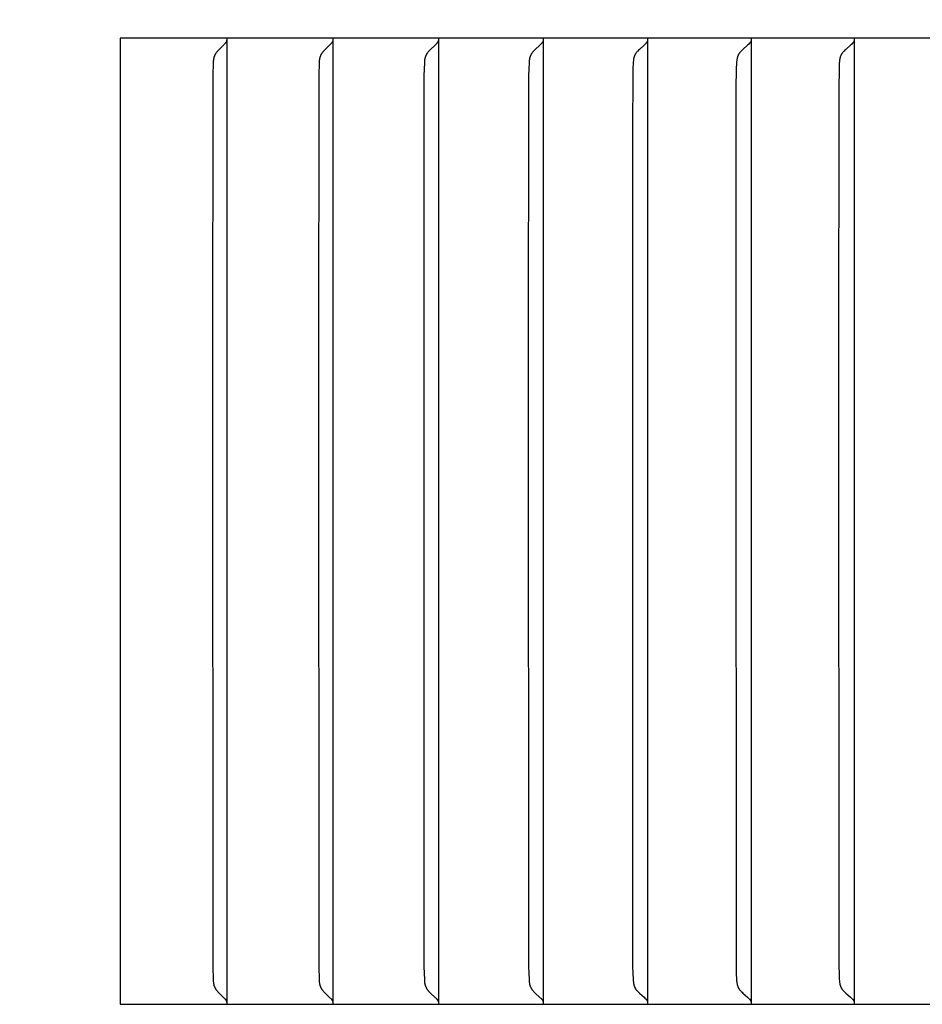
# Model space of a CAD drawing. Units: inches. Extents: x -14 to 115, y -8 to 51.
# Drawn here: x 14 to 15, y 38 to 39 of the extents above; entities that cross this region are included whole.
import ezdxf

# ---------------------------------------------------------------- set-up
doc = ezdxf.new("R2010")
doc.units = ezdxf.units.IN
doc.header["$MEASUREMENT"] = 0
doc.layers.add('Dimension (ANSI)', color=5, linetype='Continuous', lineweight=25)
doc.layers.add('PV', color=250, linetype='Continuous')
doc.styles.add('Arial', font='arial.ttf')
doc.dimstyles.new('Dimensions', dxfattribs={"dimtxt": 0.089844, "dimasz": 0.125, "dimexe": 0.0625, "dimexo": 0.125, "dimgap": 0.09, "dimtad": 0, "dimtih": 1, "dimtoh": 1, "dimzin": 0, "dimdsep": 46, "dimlunit": 5, "dimtxsty": 'Arial', "dimcen": 0, "dimadec": 0, "dimazin": 0, "dimtfac": 1, "dimtofl": 0, "dimtmove": 0, "dimatfit": 3, "dimfxl": 1, "dimfrac": 2, "dimtolj": 1, "dimtzin": 0, "dimarcsym": 0})

# ---------------------------------------------------------------- blocks, each defined once
blk = doc.blocks.new('*D19')
at = {"layer": 'Defpoints', "color": 0, "transparency": 16777216}
for p in [(-10.3717, 47.4458), (23.6283, 39.2168), (-10.3717, 38.9043)]:
    blk.add_point(p, dxfattribs=at)
at = {"layer": 'Dimension (ANSI)', "color": 0, "lineweight": -2, "transparency": 16777216}
for p, q in [((-10.3717, 39.4043), (-10.3717, 47.6958)), ((23.6283, 39.7168), (23.6283, 47.6958)), ((-9.8717, 47.4458), (3.097, 47.4458)), ((23.1283, 47.4458), (10.1595, 47.4458))]:
    blk.add_line(p, q, dxfattribs=at)
at = {"layer": 'Dimension (ANSI)', "color": 0, "transparency": 16777216}
for points in [[(-9.8717, 47.5291), (-9.8717, 47.3625), (-10.3717, 47.4458)], [(23.1283, 47.5291), (23.1283, 47.3625), (23.6283, 47.4458)]]:
    blk.add_solid(points, dxfattribs=at)
at = {"layer": 'Dimension (ANSI)', "color": 0, "transparency": 16777216, "insert": (6.6283, 47.4458), "char_height": 0.359375, "attachment_point": 5, "style": 'Arial'}
blk.add_mtext('\\A1;Head Width = 34" [86.36 cm]', dxfattribs=at)

msp = doc.modelspace()

# ---------------------------------------------------------------- linework, layer by layer
at = {"layer": 'PV'}
for points in [[(14.4689, 39.0026), (14.4689, 38.0168)], [(16.1321, 39.0026), (14.4689, 39.0026)], [(14.5778, 38.9964), (14.5778, 39.0026)], [(14.686, 38.9964), (14.686, 39.0026)], [(14.7937, 38.9964), (14.7937, 39.0026)], [(14.9007, 38.9964), (14.9007, 39.0026)], [(15.0071, 38.9964), (15.0071, 39.0026)], [(15.1129, 38.9964), (15.1129, 39.0026)], [(15.2179, 38.9964), (15.2179, 39.0026)], [(14.5757, 38.9971), (14.5751, 38.9965), (14.5745, 38.9958), (14.5693, 38.9908), (14.5687, 38.9901), (14.5681, 38.9895), (14.5676, 38.9888), (14.5673, 38.9885), (14.567, 38.9881), (14.5668, 38.9878), (14.5665, 38.9874), (14.5663, 38.9871), (14.5661, 38.9867), (14.5659, 38.9865), (14.5658, 38.9862), (14.5656, 38.986), (14.5655, 38.9857), (14.5654, 38.9855), (14.5652, 38.9852), (14.5651, 38.985), (14.565, 38.9847), (14.5649, 38.9844), (14.5648, 38.9842), (14.5647, 38.9839), (14.5646, 38.9836), (14.5645, 38.9834), (14.5644, 38.9831), (14.5644, 38.9828), (14.5643, 38.9826), (14.5642, 38.9823), (14.5642, 38.9819), (14.5641, 38.9816), (14.564, 38.9813), (14.5639, 38.9806), (14.5639, 38.98), (14.5638, 38.9793), (14.5637, 38.9773), (14.5633, 38.9644), (14.5629, 38.6659)], [(14.5768, 38.9985), (14.5767, 38.9983), (14.5765, 38.9981), (14.5765, 38.9981), (14.5764, 38.998), (14.5764, 38.9979), (14.5763, 38.9978), (14.5762, 38.9977), (14.5762, 38.9976), (14.5761, 38.9975), (14.576, 38.9974), (14.5759, 38.9974), (14.5759, 38.9973), (14.5758, 38.9972), (14.5757, 38.9971)], [(14.5775, 39.0005), (14.5774, 39.0002), (14.5774, 39), (14.5773, 38.9997), (14.5772, 38.9995), (14.5771, 38.9992), (14.577, 38.999), (14.5769, 38.9988), (14.5768, 38.9985)], [(14.5778, 38.6659), (14.5778, 38.9964)], [(14.684, 38.9971), (14.6834, 38.9965), (14.6827, 38.9958), (14.6775, 38.9908), (14.6768, 38.9901), (14.6762, 38.9895), (14.6757, 38.9888), (14.6754, 38.9885), (14.6751, 38.9881), (14.6749, 38.9878), (14.6746, 38.9874), (14.6744, 38.9871), (14.6741, 38.9867), (14.674, 38.9865), (14.6738, 38.9862), (14.6737, 38.986), (14.6736, 38.9857), (14.6734, 38.9855), (14.6733, 38.9852), (14.6732, 38.985), (14.6731, 38.9847), (14.673, 38.9844), (14.6729, 38.9842), (14.6728, 38.9839), (14.6727, 38.9836), (14.6726, 38.9834), (14.6725, 38.9831), (14.6724, 38.9828), (14.6724, 38.9826), (14.6723, 38.9823), (14.6722, 38.9819), (14.6721, 38.9816), (14.6721, 38.9813), (14.672, 38.9806), (14.6719, 38.98), (14.6718, 38.9793), (14.6717, 38.9773), (14.6713, 38.9644), (14.671, 38.6659)], [(14.685, 38.9985), (14.6849, 38.9983), (14.6848, 38.9981), (14.6847, 38.9981), (14.6847, 38.998), (14.6846, 38.9979), (14.6845, 38.9978), (14.6845, 38.9977), (14.6844, 38.9976), (14.6843, 38.9975), (14.6843, 38.9974), (14.6842, 38.9974), (14.6841, 38.9973), (14.684, 38.9972), (14.684, 38.9971)], [(14.6858, 39.0005), (14.6857, 39.0002), (14.6856, 39), (14.6856, 38.9997), (14.6855, 38.9995), (14.6854, 38.9992), (14.6853, 38.999), (14.6852, 38.9988), (14.685, 38.9985)], [(14.686, 38.6659), (14.686, 38.9964)], [(14.7916, 38.9971), (14.791, 38.9965), (14.7903, 38.9958), (14.785, 38.9908), (14.7843, 38.9901), (14.7837, 38.9895), (14.7831, 38.9888), (14.7829, 38.9885), (14.7826, 38.9881), (14.7823, 38.9878), (14.7821, 38.9874), (14.7818, 38.9871), (14.7816, 38.9867), (14.7814, 38.9865), (14.7813, 38.9862), (14.7812, 38.986), (14.781, 38.9857), (14.7809, 38.9855), (14.7808, 38.9852), (14.7806, 38.985), (14.7805, 38.9847), (14.7804, 38.9844), (14.7803, 38.9842), (14.7802, 38.9839), (14.7801, 38.9836), (14.78, 38.9834), (14.7799, 38.9831), (14.7799, 38.9828), (14.7798, 38.9826), (14.7797, 38.9823), (14.7796, 38.9819), (14.7796, 38.9816), (14.7795, 38.9813), (14.7794, 38.981), (14.7794, 38.9806), (14.7793, 38.98), (14.7793, 38.9793), (14.7791, 38.9773), (14.7787, 38.9644), (14.7784, 38.6659)], [(14.7927, 38.9985), (14.7926, 38.9983), (14.7925, 38.9982), (14.7924, 38.9981), (14.7924, 38.9981), (14.7923, 38.998), (14.7923, 38.9979), (14.7922, 38.9978), (14.7921, 38.9977), (14.792, 38.9976), (14.792, 38.9975), (14.7919, 38.9974), (14.7918, 38.9974), (14.7917, 38.9973), (14.7917, 38.9972), (14.7916, 38.9971)], [(14.7934, 39.0005), (14.7934, 39.0002), (14.7933, 39), (14.7932, 38.9997), (14.7931, 38.9995), (14.793, 38.9992), (14.7929, 38.999), (14.7928, 38.9988), (14.7928, 38.9987), (14.7927, 38.9985)], [(14.7937, 38.6659), (14.7937, 38.9964)], [(14.8986, 38.9971), (14.898, 38.9965), (14.8973, 38.9958), (14.8919, 38.9908), (14.8912, 38.9901), (14.8906, 38.9895), (14.89, 38.9888), (14.8897, 38.9885), (14.8894, 38.9881), (14.8892, 38.9878), (14.8889, 38.9874), (14.8887, 38.9871), (14.8884, 38.9867), (14.8883, 38.9865), (14.8881, 38.9862), (14.888, 38.986), (14.8878, 38.9857), (14.8877, 38.9855), (14.8876, 38.9852), (14.8874, 38.985), (14.8873, 38.9847), (14.8872, 38.9844), (14.8871, 38.9842), (14.887, 38.9839), (14.8869, 38.9836), (14.8868, 38.9834), (14.8867, 38.9831), (14.8866, 38.9828), (14.8866, 38.9826), (14.8865, 38.9823), (14.8864, 38.9819), (14.8863, 38.9816), (14.8863, 38.9813), (14.8862, 38.981), (14.8862, 38.9806), (14.8861, 38.98), (14.886, 38.9793), (14.8859, 38.9773), (14.8855, 38.9644), (14.8851, 38.6659)], [(14.8997, 38.9985), (14.8996, 38.9983), (14.8995, 38.9982), (14.8995, 38.9981), (14.8994, 38.9981), (14.8993, 38.998), (14.8993, 38.9979), (14.8992, 38.9978), (14.8991, 38.9977), (14.899, 38.9976), (14.899, 38.9975), (14.8989, 38.9974), (14.8988, 38.9974), (14.8987, 38.9973), (14.8987, 38.9972), (14.8986, 38.9971)], [(14.9005, 39.0005), (14.9004, 39.0002), (14.9003, 39), (14.9002, 38.9997), (14.9001, 38.9995), (14.9, 38.9992), (14.8999, 38.999), (14.8998, 38.9988), (14.8998, 38.9987), (14.8997, 38.9985)], [(14.9007, 38.6659), (14.9007, 38.9964)], [(15.0049, 38.9971), (15.0041, 38.9962), (15.0032, 38.9954), (14.9985, 38.9912), (14.9976, 38.9903), (14.9968, 38.9894), (14.9963, 38.989), (14.9959, 38.9885), (14.9956, 38.9881), (14.9952, 38.9876), (14.995, 38.9874), (14.9948, 38.9872), (14.9947, 38.9869), (14.9945, 38.9867), (14.9943, 38.9864), (14.9942, 38.9861), (14.994, 38.9859), (14.9939, 38.9856), (14.9937, 38.9853), (14.9936, 38.985), (14.9935, 38.9847), (14.9934, 38.9844), (14.9933, 38.9842), (14.9932, 38.9839), (14.9931, 38.9836), (14.993, 38.9833), (14.9929, 38.983), (14.9928, 38.9827), (14.9927, 38.9824), (14.9927, 38.9821), (14.9926, 38.9815), (14.9925, 38.9809), (14.9924, 38.9803), (14.9923, 38.9798), (14.9922, 38.9786), (14.9921, 38.9774), (14.9918, 38.9709), (14.9913, 38.9028), (14.9913, 38.6659)], [(15.0061, 38.9985), (15.006, 38.9983), (15.0059, 38.9982), (15.0058, 38.9981), (15.0058, 38.9981), (15.0057, 38.998), (15.0056, 38.9979), (15.0055, 38.9978), (15.0055, 38.9977), (15.0054, 38.9976), (15.0053, 38.9975), (15.0053, 38.9974), (15.0052, 38.9974), (15.0051, 38.9973), (15.005, 38.9972), (15.0049, 38.9971)], [(15.0069, 39.0005), (15.0068, 39.0002), (15.0067, 39), (15.0066, 38.9997), (15.0065, 38.9995), (15.0064, 38.9992), (15.0063, 38.999), (15.0063, 38.9989), (15.0062, 38.9988), (15.0061, 38.9987), (15.0061, 38.9985)], [(15.0071, 38.6659), (15.0071, 38.9964)], [(15.1106, 38.9971), (15.1097, 38.9962), (15.1088, 38.9954), (15.1041, 38.9912), (15.1032, 38.9903), (15.1023, 38.9894), (15.1019, 38.989), (15.1015, 38.9885), (15.1011, 38.9881), (15.1007, 38.9876), (15.1005, 38.9874), (15.1004, 38.9872), (15.1002, 38.9869), (15.1, 38.9867), (15.0999, 38.9864), (15.0997, 38.9861), (15.0995, 38.9859), (15.0994, 38.9856), (15.0992, 38.9853), (15.0991, 38.985), (15.099, 38.9847), (15.0989, 38.9845), (15.0988, 38.9842), (15.0987, 38.9839), (15.0986, 38.9836), (15.0985, 38.9833), (15.0984, 38.983), (15.0983, 38.9827), (15.0982, 38.9824), (15.0982, 38.9821), (15.0981, 38.9815), (15.098, 38.9809), (15.0979, 38.9803), (15.0978, 38.9798), (15.0977, 38.9786), (15.0976, 38.9774), (15.0973, 38.9709), (15.097, 38.9515), (15.0967, 38.6659)], [(15.1118, 38.9985), (15.1117, 38.9984), (15.1117, 38.9983), (15.1116, 38.9982), (15.1115, 38.9981), (15.1115, 38.9981), (15.1114, 38.998), (15.1113, 38.9979), (15.1113, 38.9978), (15.1112, 38.9977), (15.1111, 38.9976), (15.111, 38.9975), (15.111, 38.9974), (15.1109, 38.9974), (15.1108, 38.9973), (15.1107, 38.9972), (15.1106, 38.9971)], [(15.1126, 39.0005), (15.1125, 39.0002), (15.1124, 39), (15.1123, 38.9997), (15.1122, 38.9995), (15.1121, 38.9992), (15.112, 38.999), (15.112, 38.9989), (15.1119, 38.9988), (15.1119, 38.9987), (15.1118, 38.9985)], [(15.1129, 38.6659), (15.1129, 38.9964)], [(15.2157, 38.9971), (15.2148, 38.9962), (15.2138, 38.9954), (15.2091, 38.9912), (15.2081, 38.9903), (15.2072, 38.9894), (15.2068, 38.989), (15.2064, 38.9885), (15.206, 38.9881), (15.2056, 38.9876), (15.2054, 38.9874), (15.2052, 38.9872), (15.2051, 38.9869), (15.2049, 38.9867), (15.2047, 38.9864), (15.2046, 38.9861), (15.2044, 38.9859), (15.2042, 38.9856), (15.2041, 38.9853), (15.204, 38.985), (15.2038, 38.9847), (15.2037, 38.9845), (15.2036, 38.9842), (15.2035, 38.9839), (15.2034, 38.9836), (15.2033, 38.9833), (15.2032, 38.983), (15.2032, 38.9827), (15.2031, 38.9824), (15.203, 38.9821), (15.2029, 38.9815), (15.2028, 38.9809), (15.2027, 38.9804), (15.2026, 38.9798), (15.2025, 38.9786), (15.2024, 38.9774), (15.2021, 38.9709), (15.2018, 38.9515), (15.2015, 38.6659)], [(15.2168, 38.9985), (15.2168, 38.9984), (15.2167, 38.9983), (15.2167, 38.9982), (15.2166, 38.9981), (15.2165, 38.9981), (15.2164, 38.998), (15.2164, 38.9979), (15.2163, 38.9978), (15.2162, 38.9977), (15.2162, 38.9976), (15.2161, 38.9975), (15.216, 38.9974), (15.2159, 38.9974), (15.2158, 38.9973), (15.2158, 38.9972), (15.2157, 38.9971)], [(15.2176, 39.0005), (15.2176, 39.0002), (15.2175, 39), (15.2174, 38.9997), (15.2173, 38.9995), (15.2172, 38.9992), (15.2171, 38.9991), (15.2171, 38.999), (15.217, 38.9989), (15.217, 38.9988), (15.2169, 38.9987), (15.2168, 38.9985)], [(15.2179, 38.6659), (15.2179, 38.9964)], [(14.5629, 38.6659), (14.5633, 38.055), (14.5637, 38.042), (14.5638, 38.0401), (14.5639, 38.0394), (14.5639, 38.0387), (14.564, 38.0381), (14.5641, 38.0378), (14.5642, 38.0374), (14.5642, 38.0371), (14.5643, 38.0368), (14.5644, 38.0365), (14.5644, 38.0363), (14.5645, 38.036), (14.5646, 38.0357), (14.5647, 38.0355), (14.5648, 38.0352), (14.5649, 38.0349), (14.565, 38.0347), (14.5651, 38.0344), (14.5652, 38.0342), (14.5654, 38.0339), (14.5655, 38.0336), (14.5656, 38.0334), (14.5658, 38.0331), (14.5659, 38.0329), (14.5661, 38.0326), (14.5663, 38.0323), (14.5665, 38.0319), (14.5668, 38.0316), (14.567, 38.0312), (14.5673, 38.0309), (14.5676, 38.0306), (14.5681, 38.0299), (14.5687, 38.0293), (14.5693, 38.0286), (14.5745, 38.0235), (14.5751, 38.0229), (14.5757, 38.0222)], [(14.5778, 38.023), (14.5778, 38.6659)], [(14.671, 38.6659), (14.6713, 38.055), (14.6717, 38.042), (14.6718, 38.0401), (14.6719, 38.0394), (14.672, 38.0387), (14.6721, 38.0381), (14.6721, 38.0378), (14.6722, 38.0374), (14.6723, 38.0371), (14.6724, 38.0368), (14.6724, 38.0365), (14.6725, 38.0363), (14.6726, 38.036), (14.6727, 38.0357), (14.6728, 38.0355), (14.6729, 38.0352), (14.673, 38.0349), (14.6731, 38.0347), (14.6732, 38.0344), (14.6733, 38.0342), (14.6734, 38.0339), (14.6736, 38.0336), (14.6737, 38.0334), (14.6738, 38.0331), (14.674, 38.0329), (14.6741, 38.0326), (14.6744, 38.0323), (14.6746, 38.0319), (14.6749, 38.0316), (14.6751, 38.0312), (14.6754, 38.0309), (14.6757, 38.0306), (14.6762, 38.0299), (14.6768, 38.0293), (14.6775, 38.0286), (14.6827, 38.0235), (14.6834, 38.0229), (14.684, 38.0222)], [(14.686, 38.023), (14.686, 38.6659)], [(14.7784, 38.6659), (14.7787, 38.055), (14.7791, 38.042), (14.7793, 38.0401), (14.7793, 38.0394), (14.7794, 38.0387), (14.7794, 38.0384), (14.7795, 38.0381), (14.7796, 38.0378), (14.7796, 38.0374), (14.7797, 38.0371), (14.7798, 38.0368), (14.7799, 38.0365), (14.7799, 38.0363), (14.78, 38.036), (14.7801, 38.0357), (14.7802, 38.0355), (14.7803, 38.0352), (14.7804, 38.0349), (14.7805, 38.0347), (14.7806, 38.0344), (14.7808, 38.0342), (14.7809, 38.0339), (14.781, 38.0336), (14.7812, 38.0334), (14.7813, 38.0331), (14.7814, 38.0329), (14.7816, 38.0326), (14.7818, 38.0323), (14.7821, 38.0319), (14.7823, 38.0316), (14.7826, 38.0312), (14.7829, 38.0309), (14.7831, 38.0306), (14.7837, 38.0299), (14.7843, 38.0292), (14.785, 38.0286), (14.7903, 38.0235), (14.791, 38.0229), (14.7916, 38.0222)], [(14.7937, 38.023), (14.7937, 38.6659)], [(14.8851, 38.6659), (14.8855, 38.055), (14.8859, 38.042), (14.886, 38.0401), (14.8861, 38.0394), (14.8862, 38.0387), (14.8862, 38.0384), (14.8863, 38.0381), (14.8863, 38.0378), (14.8864, 38.0374), (14.8865, 38.0371), (14.8866, 38.0368), (14.8866, 38.0365), (14.8867, 38.0363), (14.8868, 38.036), (14.8869, 38.0357), (14.887, 38.0355), (14.8871, 38.0352), (14.8872, 38.0349), (14.8873, 38.0347), (14.8874, 38.0344), (14.8876, 38.0342), (14.8877, 38.0339), (14.8878, 38.0336), (14.888, 38.0334), (14.8881, 38.0331), (14.8883, 38.0329), (14.8884, 38.0326), (14.8887, 38.0323), (14.8889, 38.0319), (14.8892, 38.0316), (14.8894, 38.0312), (14.8897, 38.0309), (14.89, 38.0306), (14.8906, 38.0299), (14.8912, 38.0292), (14.8919, 38.0286), (14.8973, 38.0235), (14.898, 38.0229), (14.8986, 38.0222)], [(14.9007, 38.023), (14.9007, 38.6659)], [(14.9913, 38.6659), (14.9916, 38.055), (14.9918, 38.0485), (14.9921, 38.042), (14.9922, 38.0408), (14.9923, 38.0396), (14.9924, 38.039), (14.9925, 38.0384), (14.9926, 38.0378), (14.9927, 38.0372), (14.9927, 38.0369), (14.9928, 38.0367), (14.9929, 38.0364), (14.993, 38.0361), (14.9931, 38.0358), (14.9932, 38.0355), (14.9933, 38.0352), (14.9934, 38.0349), (14.9935, 38.0346), (14.9936, 38.0343), (14.9937, 38.0341), (14.9939, 38.0338), (14.994, 38.0335), (14.9942, 38.0332), (14.9943, 38.0329), (14.9945, 38.0327), (14.9947, 38.0324), (14.9948, 38.0322), (14.995, 38.032), (14.9952, 38.0317), (14.9956, 38.0313), (14.9959, 38.0308), (14.9963, 38.0304), (14.9968, 38.0299), (14.9976, 38.0291), (14.9985, 38.0282), (15.0032, 38.024), (15.0041, 38.0231), (15.0049, 38.0222)], [(15.0071, 38.023), (15.0071, 38.6659)], [(15.0967, 38.6659), (15.0971, 38.055), (15.0973, 38.0485), (15.0976, 38.042), (15.0977, 38.0408), (15.0978, 38.0396), (15.0979, 38.039), (15.098, 38.0384), (15.0981, 38.0378), (15.0982, 38.0372), (15.0982, 38.0369), (15.0983, 38.0367), (15.0984, 38.0364), (15.0985, 38.0361), (15.0986, 38.0358), (15.0987, 38.0355), (15.0988, 38.0352), (15.0989, 38.0349), (15.099, 38.0346), (15.0991, 38.0343), (15.0992, 38.0341), (15.0994, 38.0338), (15.0995, 38.0335), (15.0997, 38.0332), (15.0999, 38.0329), (15.1, 38.0327), (15.1002, 38.0324), (15.1004, 38.0322), (15.1005, 38.032), (15.1007, 38.0317), (15.1011, 38.0313), (15.1015, 38.0308), (15.1019, 38.0304), (15.1023, 38.0299), (15.1032, 38.0291), (15.1041, 38.0282), (15.1088, 38.024), (15.1097, 38.0231), (15.1106, 38.0222)], [(15.1129, 38.023), (15.1129, 38.6659)], [(15.2015, 38.6659), (15.2019, 38.055), (15.2021, 38.0485), (15.2024, 38.042), (15.2025, 38.0408), (15.2026, 38.0396), (15.2027, 38.039), (15.2028, 38.0384), (15.2029, 38.0378), (15.203, 38.0372), (15.2031, 38.0369), (15.2032, 38.0366), (15.2032, 38.0364), (15.2033, 38.0361), (15.2034, 38.0358), (15.2035, 38.0355), (15.2036, 38.0352), (15.2037, 38.0349), (15.2038, 38.0346), (15.204, 38.0343), (15.2041, 38.0341), (15.2042, 38.0338), (15.2044, 38.0335), (15.2046, 38.0332), (15.2047, 38.0329), (15.2049, 38.0327), (15.2051, 38.0324), (15.2052, 38.0322), (15.2054, 38.032), (15.2056, 38.0317), (15.206, 38.0313), (15.2064, 38.0308), (15.2068, 38.0304), (15.2072, 38.0299), (15.2081, 38.0291), (15.2091, 38.0282), (15.2138, 38.024), (15.2148, 38.0231), (15.2157, 38.0222)], [(15.2179, 38.023), (15.2179, 38.6659)], [(14.5757, 38.0222), (14.5758, 38.0222), (14.5759, 38.0221), (14.5759, 38.022), (14.576, 38.0219), (14.5761, 38.0219), (14.5762, 38.0218), (14.5762, 38.0217), (14.5763, 38.0216), (14.5764, 38.0215), (14.5764, 38.0214), (14.5765, 38.0213), (14.5765, 38.0212), (14.5767, 38.021), (14.5768, 38.0208)], [(14.5768, 38.0208), (14.5769, 38.0206), (14.577, 38.0204), (14.5771, 38.0201), (14.5772, 38.0199), (14.5773, 38.0197), (14.5774, 38.0194), (14.5774, 38.0192), (14.5775, 38.0189)], [(14.5778, 38.0168), (14.5778, 38.023)], [(14.684, 38.0222), (14.684, 38.0222), (14.6841, 38.0221), (14.6842, 38.022), (14.6843, 38.0219), (14.6843, 38.0219), (14.6844, 38.0218), (14.6845, 38.0217), (14.6845, 38.0216), (14.6846, 38.0215), (14.6847, 38.0214), (14.6847, 38.0213), (14.6848, 38.0212), (14.6849, 38.021), (14.685, 38.0208)], [(14.685, 38.0208), (14.6852, 38.0206), (14.6853, 38.0204), (14.6854, 38.0201), (14.6855, 38.0199), (14.6856, 38.0197), (14.6856, 38.0194), (14.6857, 38.0192), (14.6858, 38.0189)], [(14.686, 38.0168), (14.686, 38.023)], [(14.7916, 38.0222), (14.7917, 38.0222), (14.7917, 38.0221), (14.7918, 38.022), (14.7919, 38.0219), (14.792, 38.0219), (14.792, 38.0218), (14.7921, 38.0217), (14.7922, 38.0216), (14.7923, 38.0215), (14.7923, 38.0214), (14.7924, 38.0213), (14.7924, 38.0212), (14.7925, 38.0211), (14.7926, 38.021), (14.7927, 38.0208)], [(14.7927, 38.0208), (14.7928, 38.0207), (14.7928, 38.0206), (14.7929, 38.0204), (14.793, 38.0201), (14.7931, 38.0199), (14.7932, 38.0197), (14.7933, 38.0194), (14.7934, 38.0192), (14.7934, 38.0189)], [(14.7937, 38.0168), (14.7937, 38.023)], [(14.8986, 38.0222), (14.8987, 38.0222), (14.8987, 38.0221), (14.8988, 38.022), (14.8989, 38.0219), (14.899, 38.0219), (14.899, 38.0218), (14.8991, 38.0217), (14.8992, 38.0216), (14.8993, 38.0215), (14.8993, 38.0214), (14.8994, 38.0213), (14.8995, 38.0212), (14.8995, 38.0211), (14.8996, 38.021), (14.8997, 38.0208)], [(14.8997, 38.0208), (14.8998, 38.0207), (14.8998, 38.0206), (14.8999, 38.0204), (14.9, 38.0201), (14.9001, 38.0199), (14.9002, 38.0197), (14.9003, 38.0194), (14.9004, 38.0192), (14.9005, 38.0189)], [(14.9007, 38.0168), (14.9007, 38.023)], [(15.0049, 38.0222), (15.005, 38.0222), (15.0051, 38.0221), (15.0052, 38.022), (15.0053, 38.0219), (15.0053, 38.0219), (15.0054, 38.0218), (15.0055, 38.0217), (15.0055, 38.0216), (15.0056, 38.0215), (15.0057, 38.0214), (15.0058, 38.0213), (15.0058, 38.0212), (15.0059, 38.0211), (15.006, 38.021), (15.0061, 38.0208)], [(15.0061, 38.0208), (15.0061, 38.0207), (15.0062, 38.0206), (15.0063, 38.0205), (15.0063, 38.0204), (15.0064, 38.0201), (15.0065, 38.0199), (15.0066, 38.0197), (15.0067, 38.0194), (15.0068, 38.0192), (15.0069, 38.0189)], [(15.0071, 38.0168), (15.0071, 38.023)], [(15.1106, 38.0222), (15.1107, 38.0222), (15.1108, 38.0221), (15.1109, 38.022), (15.111, 38.0219), (15.111, 38.0219), (15.1111, 38.0218), (15.1112, 38.0217), (15.1113, 38.0216), (15.1113, 38.0215), (15.1114, 38.0214), (15.1115, 38.0213), (15.1115, 38.0212), (15.1116, 38.0211), (15.1117, 38.021), (15.1117, 38.0209), (15.1118, 38.0208)], [(15.1118, 38.0208), (15.1119, 38.0207), (15.1119, 38.0206), (15.112, 38.0205), (15.112, 38.0204), (15.1121, 38.0201), (15.1122, 38.0199), (15.1123, 38.0197), (15.1124, 38.0194), (15.1125, 38.0192), (15.1126, 38.0189)], [(15.1129, 38.0168), (15.1129, 38.023)], [(15.2157, 38.0222), (15.2158, 38.0222), (15.2158, 38.0221), (15.2159, 38.022), (15.216, 38.0219), (15.2161, 38.0219), (15.2162, 38.0218), (15.2162, 38.0217), (15.2163, 38.0216), (15.2164, 38.0215), (15.2164, 38.0214), (15.2165, 38.0213), (15.2166, 38.0212), (15.2167, 38.0211), (15.2167, 38.021), (15.2168, 38.0209), (15.2168, 38.0208)], [(15.2168, 38.0208), (15.2169, 38.0207), (15.217, 38.0206), (15.217, 38.0205), (15.2171, 38.0204), (15.2171, 38.0203), (15.2172, 38.0201), (15.2173, 38.0199), (15.2174, 38.0197), (15.2175, 38.0194), (15.2176, 38.0192), (15.2176, 38.0189)], [(15.2179, 38.0168), (15.2179, 38.023)], [(14.4689, 38.0168), (16.1321, 38.0168)]]:
    msp.add_lwpolyline(points, dxfattribs=at)

# ---------------------------------------------------------------- dimensions: what is measured, and where the dimension line sits
at = {"layer": 'Dimension (ANSI)'}
dim = msp.add_linear_dim(base=(-10.3717, 47.4458), p1=(23.6283, 39.2168), p2=(-10.3717, 38.9043), text='Head Width = <>', dimstyle='Dimensions', override={"dimdec": 0, "dimpost": '"'}, dxfattribs=at)
dim.commit()
dim.dimension.update_dxf_attribs({"geometry": '*D19', "text_midpoint": (6.6283, 47.4458), "dimtype": 160})

doc.saveas('drawing.dxf')
